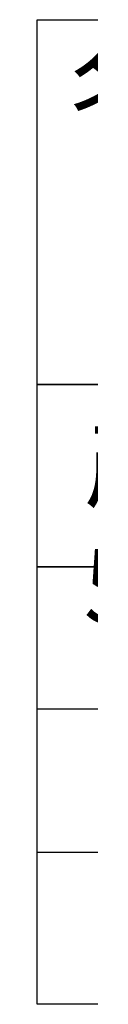
# Model space of a CAD drawing. Units: millimetres. Extents: x -6693 to -5158, y -892 to 296.
# Drawn here: x -5779 to -5767, y -867 to -651 of the extents above; entities that cross this region are included whole.
import ezdxf

# ---------------------------------------------------------------- set-up
doc = ezdxf.new("R2010")
doc.units = ezdxf.units.MM
doc.header["$LTSCALE"] = 23.1
doc.linetypes.add('CENTER2', pattern=[28.575, 19.05, -3.175, 3.175, -3.175])
doc.layers.get('0').update_dxf_attribs({"linetype": 'CONTINUOUS'})
doc.layers.add('KC BT Bemaßung', color=250, linetype='CONTINUOUS')
doc.layers.add('Layer1', color=254, linetype='CENTER2', lineweight=18)
doc.styles.get("Standard").update_dxf_attribs({"font": 'txt', "width": 0.85})

msp = doc.modelspace()

# ---------------------------------------------------------------- linework, layer by layer
for p, q in [((-5779.084, -802.161), (-5423.828, -802.161)), ((-5779.084, -833.535), (-5423.828, -833.535))]:
    msp.add_line(p, q)
at = {"layer": 'KC BT Bemaßung', "color": 7}
for p, q in [((-5779.084, -651.125), (-5158.276, -651.125)), ((-5779.084, -691.086), (-5779.084, -651.125)), ((-5779.084, -731.047), (-5779.084, -691.086)), ((-5779.084, -731.047), (-5466.89, -731.047)), ((-5779.084, -771.008), (-5779.084, -731.047)), ((-5466.89, -731.047), (-5779.084, -731.047)), ((-5158.276, -771.008), (-5779.084, -771.008))]:
    msp.add_line(p, q, dxfattribs=at)
msp.add_lwpolyline([(-5779.084, -771.008), (-5158.276, -771.008), (-5158.276, -866.88), (-5779.084, -866.88)], close=True, dxfattribs=at)

# ---------------------------------------------------------------- texts
at = {"layer": 'Layer1', "linetype": 'ByBlock', "attachment_point": 1}
for s, insert, char_height in [('{\\fKaiTi_GB2312|b0|i0|c134|p49;名称\\fSTKaiti|b0|i0|c134|p2;：\\fArial|b0|i0|c134|p34;LED\\fSTKaiti|b0|i0|c134|p2;彩色\\fKaiTi_GB2312|b0|i0|c134|p49;天幕灯}', (-5771.768, -657.617), 16.301023), ('{\\fKaiTi_GB2312|b0|i0|c134|p49;产品编号\\fArial|b0|i0|c134|p34;Product No: 521\\fArial|b0|i0|c0|p34;   }', (-5768.863, -739.948), 16.30102)]:
    msp.add_mtext(s, dxfattribs=dict(at, insert=insert, char_height=char_height))

doc.saveas('drawing.dxf')
